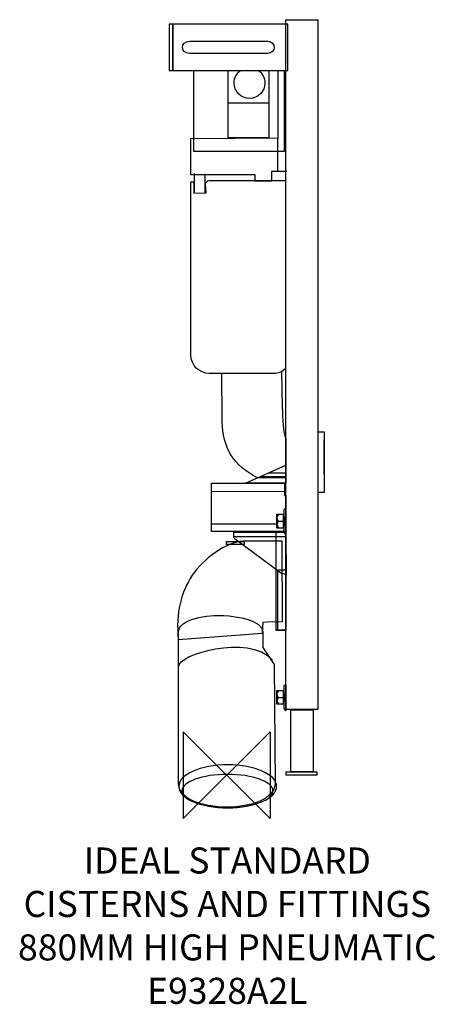
# Model space of a CAD drawing. Units: millimetres. Extents: x -239 to 241, y -264 to 870.
import ezdxf

# ---------------------------------------------------------------- set-up
doc = ezdxf.new("R2010")
doc.units = ezdxf.units.MM
doc.header["$LTSCALE"] = 54.820741
for name, color, linetype in [('DETAIL', 2, 'CONTINUOUS'), ('Origin', 6, 'CONTINUOUS'), ('Text', 7, 'CONTINUOUS')]:
    doc.layers.add(name, color=color, linetype=linetype)
doc.styles.add('Fastrack', font='simplex.shx')

# ---------------------------------------------------------------- blocks, each defined once
blk = doc.blocks.new('ZPO')
at = {"layer": 'Origin'}
blk.add_lwpolyline([(-50, 50), (-50, -50), (50, 50), (50, -50)], close=True, dxfattribs=at)

msp = doc.modelspace()

# ---------------------------------------------------------------- linework, layer by layer
at = {"layer": 'DETAIL'}
for points in [[(70.4, 864.7), (-66.3, 864.7), (-66.3, 811.2), (70.4, 811.1), (70.4, 864.7), (70.4, 864.7)], [(-61.6, 864.7), (-62.4, 864.7), (-62.4, 811.2), (-61.6, 811.2), (-61.6, 864.7), (-61.6, 864.7)], [(68.3, 869.7), (105.2, 869.7), (105.2, 75.5), (68.3, 75.5), (68.3, 869.7), (68.3, 869.7)], [(66.4, 811.1), (66.4, 717.9), (-37.7, 717.9), (-37.7, 811.2)], [(48.7, 811.1), (48.7, 733.9), (1.7, 733.9), (1.7, 811.2)], [(58.9, 811.1), (58.9, 732.1)], [(1.7, 774), (48.7, 774)], [(59, 733.3), (-41.7, 732.7), (-41.7, 691.4), (32.6, 691.4), (32.6, 684.2), (52.1, 684.2), (52.1, 695.5), (59, 695.5), (59, 733.3), (59, 733.3)], [(-37.1, 669.7), (-37.1, 692.7)], [(-24.6, 670.3), (-24.6, 692.3)], [(52.7, 695.5), (69.2, 695.5)], [(105.5, 395.1), (112.4, 395.1), (112.4, 325.5), (105.5, 325.5), (105.5, 395.1), (105.5, 395.1)], [(112.4, 346.4), (112.4, 386)], [(21.8, 336.3), (68.2, 356.8), (68.2, 336.7), (21.8, 336.3), (21.8, 336.3)], [(39.6, 343.7), (68.3, 343.7)], [(68.2, 347.6), (48, 347.6)], [(-17.5, 336.2), (66.8, 336.2), (66.8, 322), (68.2, 322), (68.2, 280.5), (-17.5, 280.5), (-17.5, 336.2), (-17.5, 336.2)], [(-17.5, 326.8), (66.8, 326.6), (68.6, 326.6)], [(58, 300.5), (65.2, 300.5), (65.2, 284.5), (58, 284.5), (58, 300.5), (58, 300.5)], [(68.5, 296.1), (66, 296.1), (66, 296.7), (68.5, 297.1)], [(-17.3, 289.4), (58, 289.4)], [(59.3, 292.5), (65.2, 292.5)], [(68.5, 288.9), (66.6, 288.9), (65.9, 288.3), (68.5, 287.9)], [(8.6, 274.7), (68.2, 274.7)], [(57.2, 279.8), (68.1, 279.8), (68.1, 166.7), (57.2, 166.7), (57.2, 279.8), (57.2, 279.8)], [(-0.2, 269), (20.2, 269), (20.2, 265.7), (-0.2, 265.7), (-0.2, 269), (-0.2, 269)], [(59, 236.6), (68.1, 236.6), (68.1, 167), (59, 167), (59, 236.6), (59, 236.6)], [(58, 97.6), (65.2, 97.6), (65.2, 81.7), (58, 81.7), (58, 97.6), (58, 97.6)], [(68.5, 93.3), (66, 93.3), (66, 93.8), (68.5, 94.2)], [(59.3, 89.6), (65.2, 89.6)], [(68.5, 86.1), (66.6, 86.1), (65.9, 85.5), (68.5, 85.1)], [(73.5, 4.1), (100, 4.1), (100, 75), (73.5, 75), (73.5, 4.1), (73.5, 4.1)], [(68.6, 3.9), (104.1, 3.9), (104.1, 0), (68.6, 0), (68.6, 3.9), (68.6, 3.9)]]:
    msp.add_lwpolyline(points, dxfattribs=at)
for points, knots in [([(47.4, 845), (47.4, 845), (-42.4, 845), (-42.4, 845), (-53.9, 845), (-53.9, 830.9), (-42.4, 830.9), (-42.4, 830.9), (47.4, 830.9), (47.4, 830.9), (57.3, 830.8), (57.3, 845), (47.4, 845), (47.4, 845), (47.4, 845), (47.4, 845)], [0, 0, 0, 0, 1, 1, 1, 2, 2, 2, 3, 3, 3, 4, 4, 4, 5, 5, 5, 5]), ([(36.9, 811.2), (41.3, 807.9), (44.1, 802.7), (44.1, 796.9), (44.1, 787.1), (36.2, 779.1), (26.3, 779.1), (16.5, 779.1), (8.6, 787.1), (8.6, 796.9), (8.6, 802.7), (11.4, 807.9), (15.8, 811.2)], [0.403029, 0.403029, 0.403029, 0.403029, 1, 1, 1, 2, 2, 2, 3, 3, 3, 3.597973, 3.597973, 3.597973, 3.597973]), ([(68.3, 468.3), (64.5, 464.7), (59.4, 462.5), (53.9, 462.5), (53.9, 462.5), (-20.1, 462.5), (-20.1, 462.5), (-31.7, 462.5), (-41.2, 472), (-41.2, 483.6), (-41.2, 483.6), (-41.2, 682.9), (-41.2, 682.9), (-41.2, 682.9), (-37.9, 682.9), (-37.9, 682.9), (-37.9, 682.9), (-37.8, 670.2), (-37.8, 670.2), (-37.8, 670.2), (-23.8, 670.5), (-23.8, 670.5), (-23.8, 670.5), (-24.3, 680.5), (-24.3, 680.5), (-24.4, 682.4), (-22.1, 684.5), (-20.1, 684.5), (-20.1, 684.5), (-20.1, 684.5), (-20.1, 684.5), (-20.1, 684.5), (53.9, 684.5), (53.9, 684.5), (53.9, 684.5), (62.3, 684.6), (68.3, 684.7)], [3.521206, 3.521206, 3.521206, 3.521206, 4, 4, 4, 5, 5, 5, 6, 6, 6, 7, 7, 7, 8, 8, 8, 9, 9, 9, 10, 10, 10, 11, 11, 11, 12, 12, 12, 13, 13, 13, 14, 14, 14, 14.646997, 14.646997, 14.646997, 14.646997]), ([(63.3, 464.8), (63.6, 428.2), (64.5, 389.7), (68.4, 387.9), (68.4, 387.9), (68.2, 342.5), (68.2, 342.5), (68.2, 342.5), (68.2, 342.5), (68.2, 342.5), (68.2, 342.5), (35.7, 342.5), (35.7, 342.5), (7.2, 355.9), (-4.6, 378.3), (-5, 406.7), (-5, 406.7), (-5.3, 433.8), (-5.6, 462.5)], [4.459383, 4.459383, 4.459383, 4.459383, 5, 5, 5, 6, 6, 6, 7, 7, 7, 8, 8, 8, 9, 9, 9, 9.469337, 9.469337, 9.469337, 9.469337]), ([(68.5, 277.5), (68.5, 277.5), (66.4, 278.8), (66.4, 278.8), (66.2, 279), (66, 279.4), (66, 279.7), (66, 279.7), (66, 288.5), (66, 288.5), (66, 288.5), (66.7, 288.9), (66.7, 288.9), (66.7, 288.9), (66.7, 296.1), (66.7, 296.1), (66.7, 296.1), (66, 296.2), (66, 296.2), (66, 296.2), (66, 305), (66, 305), (66, 305.4), (66.1, 305.8), (66.4, 306.1), (66.4, 306.1), (68.5, 307.5), (68.5, 307.5), (68.5, 307.5), (68.5, 277.5), (68.5, 277.5), (68.5, 277.5), (68.5, 277.5), (68.5, 277.5)], [0, 0, 0, 0, 1, 1, 1, 2, 2, 2, 3, 3, 3, 4, 4, 4, 5, 5, 5, 6, 6, 6, 7, 7, 7, 8, 8, 8, 9, 9, 9, 10, 10, 10, 11, 11, 11, 11]), ([(60.1, 300.5), (57.4, 298), (57.5, 295.3), (59.3, 292.5), (57.6, 289.8), (57.6, 287.1), (60.1, 284.5)], [0, 0, 0, 0, 1, 1, 1, 2, 2, 2, 2]), ([(68.1, 279.8), (68.1, 279.8), (8.3, 279.8), (8.3, 279.8), (8.3, 279.8), (8.3, 275), (8.3, 275), (8.3, 273.7), (9.1, 272.1), (10.3, 271.2), (10.3, 271.2), (61.9, 232.9), (61.9, 232.9), (63.6, 232), (67.4, 231.6), (68.6, 230.2), (68.6, 230.2), (68.1, 279.8), (68.1, 279.8), (68.1, 279.8), (68.1, 279.8), (68.1, 279.8)], [0, 0, 0, 0, 1, 1, 1, 2, 2, 2, 3, 3, 3, 4, 4, 4, 5, 5, 5, 6, 6, 6, 7, 7, 7, 7]), ([(41.5, 163.6), (41.5, 163.6), (-55.8, 156.1), (-55.8, 156.1), (-58.7, 186.7), (-52.4, 211), (-39.7, 230.1), (-27.3, 248.6), (-0.2, 268.8), (18.9, 269.5), (18.9, 269.5), (64, 269.5), (64, 269.5), (64, 269.5), (64.3, 177), (64.3, 177), (64.3, 177), (46.7, 176.4), (46.7, 176.4), (46.7, 176.4), (42.2, 176.3), (42.2, 176.3), (42.2, 176.3), (41.5, 163.6), (41.5, 163.6), (41.5, 163.6), (41.5, 163.6), (41.5, 163.6)], [0, 0, 0, 0, 1, 1, 1, 2, 2, 2, 3, 3, 3, 4, 4, 4, 5, 5, 5, 6, 6, 6, 7, 7, 7, 8, 8, 8, 9, 9, 9, 9]), ([(-55.7, -9.9), (-55.7, -45.6), (56, -45.6), (55.8, -9.9), (55.8, -9.9), (54.8, 127.6), (54.8, 127.6), (54.8, 127.6), (41.8, 147), (41.8, 147), (41.8, 147), (41.8, 164.4), (41.8, 164.4), (41.8, 178.8), (11.4, 182.9), (-3.3, 183.8), (-21.2, 184.9), (-55.7, 180), (-55.7, 164.4), (-55.7, 164.4), (-55.7, -9.9), (-55.7, -9.9), (-55.7, -9.9), (-55.7, -9.9), (-55.7, -9.9)], [0, 0, 0, 0, 1, 1, 1, 2, 2, 2, 3, 3, 3, 4, 4, 4, 5, 5, 5, 6, 6, 6, 7, 7, 7, 8, 8, 8, 8]), ([(68.5, 74.6), (68.5, 74.6), (66.4, 76), (66.4, 76), (66.2, 76.2), (66, 76.6), (66, 76.9), (66, 76.9), (66, 85.7), (66, 85.7), (66, 85.7), (66.7, 86.1), (66.7, 86.1), (66.7, 86.1), (66.7, 93.3), (66.7, 93.3), (66.7, 93.3), (66, 93.4), (66, 93.4), (66, 93.4), (66, 102.2), (66, 102.2), (66, 102.5), (66.1, 103), (66.4, 103.2), (66.4, 103.2), (68.5, 104.6), (68.5, 104.6), (68.5, 104.6), (68.5, 74.6), (68.5, 74.6), (68.5, 74.6), (68.5, 74.6), (68.5, 74.6)], [0, 0, 0, 0, 1, 1, 1, 2, 2, 2, 3, 3, 3, 4, 4, 4, 5, 5, 5, 6, 6, 6, 7, 7, 7, 8, 8, 8, 9, 9, 9, 10, 10, 10, 11, 11, 11, 11]), ([(60.1, 97.6), (57.4, 95.1), (57.5, 92.5), (59.3, 89.6), (57.6, 86.9), (57.6, 84.3), (60.1, 81.7)], [0, 0, 0, 0, 1, 1, 1, 2, 2, 2, 2]), ([(1.2, 11.9), (32.4, 11.9), (57.6, 0.8), (57.6, -12.8), (57.6, -26.5), (32.4, -37.6), (1.2, -37.6), (-30, -37.6), (-55.2, -26.5), (-55.2, -12.8), (-55.2, 0.8), (-30, 11.9), (1.2, 11.9), (1.2, 11.9), (1.2, 11.9), (1.2, 11.9)], [0, 0, 0, 0, 1, 1, 1, 2, 2, 2, 3, 3, 3, 4, 4, 4, 5, 5, 5, 5]), ([(0.9, 1), (29.9, 1), (53.4, -7.5), (53.4, -18.1), (53.4, -28.6), (29.9, -37.1), (0.9, -37.1), (-28, -37.1), (-51.5, -28.6), (-51.5, -18.1), (-51.5, -7.5), (-28, 1), (0.9, 1), (0.9, 1), (0.9, 1), (0.9, 1)], [0, 0, 0, 0, 1, 1, 1, 2, 2, 2, 3, 3, 3, 4, 4, 4, 5, 5, 5, 5])]:
    msp.add_open_spline(points, degree=3, knots=knots, dxfattribs=at)
msp.add_open_spline([(-54.8, 125.5), (-58.5, 137.5), (25, 164.4), (52.9, 132.5)], degree=3, dxfattribs=at)

# ---------------------------------------------------------------- block references
at = {"layer": 'Origin'}
msp.add_blockref('ZPO', (0, 0), dxfattribs=at)

# ---------------------------------------------------------------- texts
at = {"layer": 'Text', "insert": (0.8, -83.2), "char_height": 30, "width": 2237.289, "attachment_point": 2, "style": 'Fastrack'}
msp.add_mtext('IDEAL STANDARD\\PCISTERNS AND FITTINGS\\P880MM HIGH PNEUMATIC\\PE9328A2L', dxfattribs=at)

doc.saveas('drawing.dxf')
